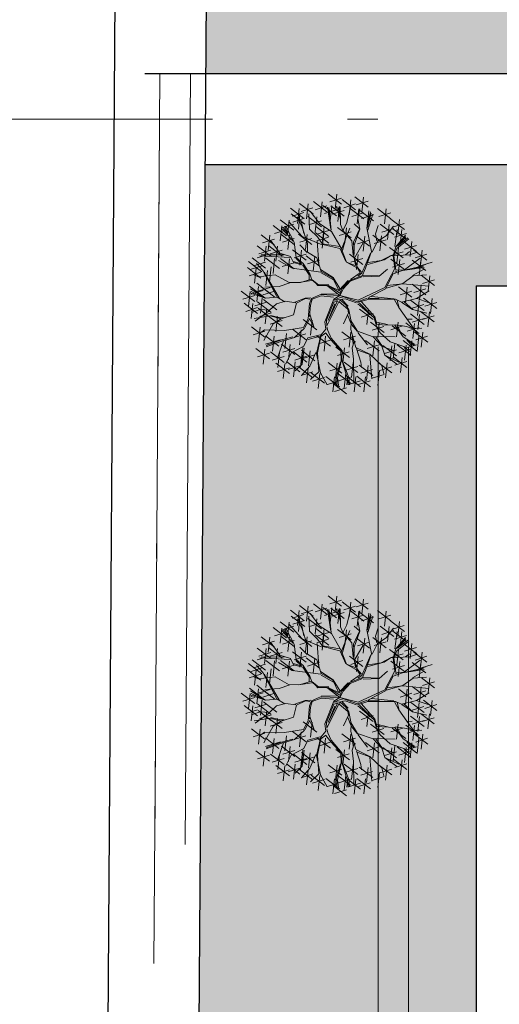
# Model space of a CAD drawing. Units: millimetres. Extents: x 1910 to 2089, y 1122 to 1207.
# Drawn here: x 1919 to 1921, y 1164 to 1167 of the extents above; entities that cross this region are included whole.
import ezdxf

# ---------------------------------------------------------------- set-up
doc = ezdxf.new("R2010")
doc.units = ezdxf.units.MM
doc.linetypes.add('DASHDOT', pattern=[25.4, 12.7, -6.35, 0, -6.35])
doc.linetypes.add('DASHED', pattern=[19.05, 12.7, -6.35])
for name, color, linetype, lineweight in [('EJES', 10, 'DASHDOT', 0), ('PROYECCIONES', 9, 'DASHED', 0), ('VEGETACION', 64, 'Continuous', 0)]:
    doc.layers.add(name, color=color, linetype=linetype, lineweight=lineweight)
doc.layers.add('ÁRBOLES', color=7, linetype='Continuous', lineweight=0, true_color=0xffff0f)
pattern_1 = [(50, (1547.87433, 1125.15258), (0.36436934, -0.03187817), [0.0381, -0.4191]), (355, (1547.87433, 1125.15258), (-0.07048565, 0.3821133), [0.03048, -0.33528]), (100.451, (1547.9047, 1125.14992), (0.293885, 0.35023338), [0.03238, -0.35618]), (46.1842, (1547.87433, 1125.2542), (0.5421581, -0.08408466), [0.05715, -0.62865]), (96.6356, (1547.9195, 1125.24717), (0.4748085, 0.4948511), [0.04857, -0.53427]), (351.184, (1547.87433, 1125.2542), (0.4748092, 0.4948502), [0.04572, -0.50292]), (21, (1547.92513, 1125.22878), (0.30322976, -0.20453104), [0.0381, -0.4191]), (326, (1547.92513, 1125.22878), (0.12360406, 0.36837593), [0.03048, -0.33528]), (71.4514, (1547.9504, 1125.21173), (0.42683298, 0.1638457), [0.03238, -0.35618]), (37.5, (1547.87433, 1125.15258), (0.006177207, 0.169110078), [0, -0.331216, 0, -0.34036, 0, -0.33655]), (7.5, (1547.87433, 1125.15258), (0.133639325, 0.20036115), [0, -0.194056, 0, -0.323596, 0, -0.12827]), (327.5, (1547.76105, 1125.15258), (0.27118119, -0.01145749), [0, -0.127, 0, -0.39624, 0, -0.52578]), (317.5, (1547.71025, 1125.15258), (0.29625836, 0.05085298), [0, -0.1651, 0, -0.263144, 0, -0.37338])]

# ---------------------------------------------------------------- blocks, each defined once
blk = doc.blocks.new('TREE')
at = {"layer": 'ÁRBOLES', "color": 51, "linetype": 'ByBlock'}
for p, q in [((369.3102, 40.7287), (369.2001, 40.8132)), ((369.2717, 40.81), (369.2582, 40.6877)), ((369.4297, 40.7927), (369.3196, 40.8772)), ((369.4293, 40.8414), (369.3324, 40.811)), ((369.6463, 40.7686), (369.5362, 40.8531)), ((369.6458, 40.8173), (369.5489, 40.7869)), ((369.6078, 40.8499), (369.5943, 40.7276)), ((369.1225, 40.6756), (369.0124, 40.7602)), ((369.084, 40.7569), (369.0705, 40.6346)), ((369.1964, 40.7128), (369.0863, 40.7973)), ((369.196, 40.7615), (369.0991, 40.731)), ((369.1579, 40.794), (369.1444, 40.6718)), ((369.3097, 40.7774), (369.2128, 40.747)), ((369.3871, 40.6977), (369.277, 40.7822)), ((369.8311, 40.6721), (369.721, 40.7566)), ((369.7926, 40.7534), (369.7791, 40.6311)), ((369.8306, 40.7208), (369.7337, 40.6903)), ((369.9409, 40.5862), (369.8308, 40.6707)), ((369.9024, 40.6675), (369.8889, 40.5452)), ((369.9404, 40.6349), (369.8435, 40.6044)), ((369.9193, 40.5863), (369.9058, 40.464)), ((369.9573, 40.5537), (369.8604, 40.5233)), ((370.0395, 40.407), (369.9293, 40.4915)), ((370.0009, 40.4882), (369.9875, 40.3659)), ((370.039, 40.4556), (369.9421, 40.4252)), ((369.9501, 40.3796), (369.9832, 40.405)), ((369.9817, 40.3792), (370.0479, 40.4017)), ((370.1253, 40.3356), (370.0152, 40.4201)), ((370.0868, 40.4169), (370.0733, 40.2946)), ((370.1147, 40.25), (370.0046, 40.3345)), ((370.1248, 40.3843), (370.0279, 40.3538)), ((370.1142, 40.2987), (370.0173, 40.2682)), ((370.037, 40.2747), (370.0965, 40.2959)), ((370.0983, 40.2865), (370.0413, 40.2696)), ((370.1686, 40.318), (370.0717, 40.2876)), ((370.1871, 40.1272), (370.077, 40.2117)), ((370.1866, 40.1759), (370.0897, 40.1454)), ((370.1485, 40.2085), (370.1351, 40.0862)), ((370.2063, 39.9411), (370.0962, 40.0256)), ((370.1678, 40.0224), (370.1544, 39.9001)), ((370.2059, 39.9898), (370.109, 39.9594)), ((370.1836, 39.8332), (370.0735, 39.9177)), ((370.1832, 39.8819), (370.0863, 39.8514)), ((370.1451, 39.9145), (370.1316, 39.7922)), ((370.0622, 39.7382), (369.9521, 39.8227)), ((369.9603, 39.7949), (369.9985, 39.7768)), ((370.0617, 39.7869), (369.9648, 39.7564)), ((369.9985, 39.7768), (370.0842, 39.7802)), ((370.0237, 39.8195), (370.0102, 39.6972)), ((369.9616, 39.6866), (370.0075, 39.6314)), ((369.9678, 39.6878), (370.0183, 39.64)), ((370.131, 39.6665), (370.0209, 39.751)), ((370.1305, 39.7152), (370.0336, 39.6848)), ((370.0924, 39.7478), (370.079, 39.6255))]:
    blk.add_line(p, q, dxfattribs=at)
at = {"layer": 'ÁRBOLES', "color": 42, "linetype": 'ByBlock'}
for p, q in [((369.3912, 40.874), (369.3777, 40.7517)), ((369.5436, 40.7447), (369.4335, 40.8292)), ((369.5051, 40.826), (369.4916, 40.7037)), ((369.122, 40.7243), (369.0251, 40.6939)), ((369.2508, 40.6312), (369.1735, 40.7341)), ((369.3486, 40.7789), (369.3351, 40.6567)), ((369.4508, 40.6929), (369.3407, 40.7774)), ((369.4191, 40.6694), (369.3861, 40.7748)), ((369.3996, 40.7709), (369.4144, 40.71)), ((369.5432, 40.7934), (369.4463, 40.763)), ((369.6893, 40.656), (369.5792, 40.7405)), ((369.1287, 40.6281), (369.0186, 40.7126)), ((369.6888, 40.7046), (369.5919, 40.6742)), ((369.6436, 40.5791), (369.685, 40.7113)), ((368.9425, 40.6146), (368.929, 40.4923)), ((368.946, 40.5913), (369.0356, 40.4906)), ((369.0434, 40.4825), (368.9739, 40.6127)), ((369.1509, 40.4712), (369.1046, 40.6123)), ((369.3256, 40.5292), (369.2155, 40.6137)), ((369.3251, 40.5779), (369.2282, 40.5475)), ((369.5135, 40.493), (369.4398, 40.5777)), ((369.5252, 40.4825), (369.5752, 40.5878)), ((369.5326, 40.4585), (369.5782, 40.5888)), ((369.8166, 40.626), (369.8031, 40.5037)), ((369.9578, 40.5051), (369.8477, 40.5896)), ((369.8636, 40.4455), (369.8816, 40.5863)), ((369.0439, 40.464), (368.9338, 40.5485)), ((369.0054, 40.5453), (368.9919, 40.423)), ((369.3242, 40.475), (369.2141, 40.5595)), ((369.2767, 40.4636), (369.2331, 40.5252)), ((369.2856, 40.5563), (369.2722, 40.434)), ((369.5231, 40.377), (369.5135, 40.493)), ((369.5312, 40.3848), (369.5252, 40.4825)), ((369.6566, 40.4989), (369.5597, 40.4685)), ((369.7547, 40.5348), (369.7412, 40.4125)), ((369.9533, 40.5268), (369.8856, 40.4497)), ((369.8856, 40.4497), (369.9683, 40.5166)), ((368.9071, 40.4488), (368.8936, 40.3266)), ((369.5289, 40.3622), (369.5326, 40.4585)), ((369.8919, 40.4363), (369.8785, 40.314)), ((368.8092, 40.2709), (368.699, 40.3554)), ((369.01, 40.3581), (368.7618, 40.371)), ((368.9615, 40.3776), (368.773, 40.3796)), ((368.9222, 40.2663), (368.8121, 40.3508)), ((368.8837, 40.3476), (368.8702, 40.2253)), ((369.0271, 40.269), (368.9158, 40.3337)), ((369.211, 40.3676), (369.1975, 40.2453)), ((369.5415, 40.2976), (369.5279, 40.3683)), ((369.5585, 40.2757), (369.5289, 40.3622)), ((369.8267, 40.3717), (369.9817, 40.3792)), ((369.9421, 40.2597), (369.832, 40.3442)), ((369.9417, 40.2564), (370.07, 40.3516)), ((368.8087, 40.3196), (368.7118, 40.2891)), ((368.8872, 40.2164), (368.7501, 40.1997)), ((368.9062, 39.876), (368.8928, 39.7538)), ((369.2268, 39.7655), (369.1167, 39.85)), ((369.7754, 39.7459), (369.6653, 39.8304)), ((369.7176, 39.8118), (369.7597, 39.8074)), ((369.7369, 39.8272), (369.7234, 39.7049)), ((369.046, 39.705), (368.9555, 39.678)), ((369.5417, 39.7158), (369.4448, 39.6854)), ((369.9316, 39.7096), (370.0265, 39.6481)), ((369.0485, 39.5664), (368.9384, 39.6509)), ((369.01, 39.6477), (368.9965, 39.5254)), ((370.0401, 39.6453), (369.9432, 39.6149)), ((369.108, 39.5838), (369.0945, 39.4615)), ((369.492, 39.5886), (369.3951, 39.5582)), ((369.4305, 39.4632), (369.3336, 39.4328))]:
    blk.add_line(p, q, dxfattribs=at)
at = {"layer": 'ÁRBOLES', "color": 62, "linetype": 'ByBlock'}
for p, q in [((369.3866, 40.7463), (369.2897, 40.7159)), ((369.4504, 40.7416), (369.3535, 40.7112)), ((369.4723, 40.6413), (369.5028, 40.7652)), ((369.6096, 40.672), (369.4995, 40.7565)), ((369.5711, 40.7533), (369.5576, 40.631)), ((369.5617, 40.6746), (369.5779, 40.7542)), ((369.6363, 40.5999), (369.6657, 40.7299)), ((369.6508, 40.7372), (369.6373, 40.6149)), ((369.0394, 40.5799), (368.9293, 40.6644)), ((369.0009, 40.6612), (368.9874, 40.5389)), ((369.1082, 40.5269), (369.003, 40.6438)), ((369.1282, 40.6767), (369.0313, 40.6463)), ((369.1046, 40.6123), (369.0685, 40.685)), ((369.0987, 40.6429), (369.0763, 40.6929)), ((369.0902, 40.7093), (369.0767, 40.587)), ((369.1227, 40.5518), (369.0989, 40.659)), ((369.2647, 40.6079), (369.1546, 40.6924)), ((369.1665, 40.5891), (369.162, 40.7125)), ((369.2642, 40.6566), (369.1673, 40.6261)), ((369.2262, 40.6891), (369.2127, 40.5669)), ((369.6091, 40.7207), (369.5122, 40.6903)), ((369.5782, 40.5888), (369.5617, 40.6746)), ((369.6395, 40.6005), (369.6712, 40.7179)), ((368.981, 40.5334), (368.8709, 40.6179)), ((368.9805, 40.582), (368.8836, 40.5516)), ((369.0389, 40.6286), (368.942, 40.5982)), ((368.9571, 40.5999), (368.9918, 40.5522)), ((368.9918, 40.5522), (368.9676, 40.6115)), ((369.2331, 40.5252), (369.1665, 40.5891)), ((369.3457, 40.5696), (369.2508, 40.6312)), ((369.2871, 40.6105), (369.2736, 40.4882)), ((369.5073, 40.5183), (369.3972, 40.6028)), ((369.5068, 40.567), (369.4099, 40.5365)), ((369.4398, 40.5777), (369.4212, 40.6253)), ((369.4404, 40.5746), (369.4723, 40.6413)), ((369.5746, 40.5908), (369.5319, 40.6304)), ((369.8551, 40.5447), (369.745, 40.6292)), ((369.8546, 40.5934), (369.7577, 40.563)), ((369.7929, 40.5339), (369.8511, 40.6124)), ((369.3237, 40.5237), (369.2268, 40.4932)), ((369.6571, 40.4503), (369.547, 40.5348)), ((369.6186, 40.5315), (369.6051, 40.4093)), ((369.7932, 40.4535), (369.6831, 40.538)), ((369.7928, 40.5022), (369.6959, 40.4718)), ((369.7175, 40.494), (369.7068, 40.5494)), ((369.7217, 40.4888), (369.7929, 40.5339)), ((369.5363, 40.3571), (369.6059, 40.4758)), ((369.9305, 40.355), (369.8204, 40.4395)), ((369.93, 40.4037), (369.8331, 40.3733)), ((369.5646, 40.3815), (369.5511, 40.2592)), ((369.9036, 40.341), (369.8901, 40.2187)), ((370.0762, 40.3313), (370.0627, 40.209)), ((369.9416, 40.3084), (369.8447, 40.2779)), ((369.8831, 40.2452), (369.8622, 40.2379)), ((370.0084, 40.209), (370.103, 40.2619)), ((370.0028, 40.0337), (369.8927, 40.1182)), ((370.0024, 40.0824), (369.9055, 40.052)), ((369.9643, 40.115), (369.9508, 39.9927)), ((370.1154, 40.0536), (370.0053, 40.1381)), ((370.115, 40.1023), (370.0181, 40.0718)), ((370.0769, 40.1349), (370.0635, 40.0126)), ((370.1012, 39.9255), (369.9911, 40.0101)), ((370.0627, 40.0068), (370.0492, 39.8845)), ((370.1008, 39.9742), (370.0039, 39.9438)), ((370.102, 39.8116), (369.9919, 39.8961)), ((370.1016, 39.8603), (370.0047, 39.8299)), ((370.0635, 39.8929), (370.05, 39.7706)), ((369.928, 39.7981), (369.8311, 39.7677)), ((369.9521, 39.7147), (369.842, 39.7992)), ((369.8624, 39.8043), (369.9316, 39.7096)), ((369.8681, 39.8087), (369.9603, 39.7949)), ((369.8899, 39.8307), (369.8764, 39.7084)), ((369.8824, 39.8022), (369.9279, 39.7122)), ((369.9934, 39.5598), (369.8832, 39.6444)), ((369.9375, 39.631), (369.9836, 39.5888))]:
    blk.add_line(p, q, dxfattribs=at)
at = {"layer": 'ÁRBOLES', "color": 36, "linetype": 'ByBlock'}
for p, q in [((369.3141, 40.7672), (369.3423, 40.5878)), ((369.3441, 40.5785), (369.324, 40.766)), ((369.4123, 40.7742), (369.3988, 40.6519)), ((369.4212, 40.6253), (369.4187, 40.7714)), ((369.4264, 40.4321), (369.3457, 40.5696)), ((369.4276, 40.4255), (369.4971, 40.5951)), ((369.4688, 40.5996), (369.4553, 40.4773)), ((369.6735, 40.4063), (369.6363, 40.5999)), ((369.7068, 40.5494), (369.7285, 40.6176)), ((369.2713, 40.4592), (369.1082, 40.5269)), ((369.4595, 40.4922), (369.4362, 40.4144)), ((369.6779, 40.4006), (369.7217, 40.4888)), ((369.8704, 40.4441), (369.951, 40.5388)), ((369.8797, 40.4296), (369.9763, 40.5089)), ((369.4142, 40.4453), (369.2725, 40.4691)), ((369.4141, 40.4294), (369.2767, 40.4636)), ((369.4178, 40.4268), (369.463, 40.3239)), ((369.4704, 40.319), (369.4264, 40.4321)), ((369.6233, 40.2691), (369.6735, 40.4063)), ((369.8499, 40.3696), (369.8704, 40.4441)), ((369.8557, 40.3707), (369.8797, 40.4296)), ((369.2617, 40.2438), (369.2275, 40.3551)), ((369.6031, 40.3003), (369.493, 40.3848)), ((369.6026, 40.3489), (369.5057, 40.3185)), ((369.5932, 40.228), (369.6639, 40.3914)), ((369.6427, 40.301), (369.7765, 40.3365)), ((369.7519, 40.3318), (369.6465, 40.3148)), ((369.8267, 40.3717), (369.7519, 40.3318)), ((369.7765, 40.3365), (369.8267, 40.3717)), ((369.8632, 40.2669), (369.8499, 40.3696)), ((369.8631, 40.3152), (369.8557, 40.3707)), ((369.2596, 40.237), (369.0271, 40.269)), ((369.1649, 40.2156), (369.1145, 40.2952)), ((369.1699, 40.2229), (369.1153, 40.3081)), ((369.3607, 40.1927), (369.2587, 40.2591)), ((369.3583, 40.189), (369.2617, 40.2438)), ((369.5597, 40.2694), (369.4704, 40.319)), ((369.5531, 40.287), (369.4704, 40.319)), ((369.5914, 40.2375), (369.5585, 40.2757)), ((369.5794, 40.2319), (369.5597, 40.2694)), ((369.5954, 40.1997), (369.6233, 40.2691)), ((369.7346, 40.2042), (369.8033, 40.2619)), ((369.7812, 40.1111), (369.8632, 40.2669)), ((369.8493, 40.223), (369.9266, 40.2503)), ((369.8724, 40.2529), (369.8631, 40.3152)), ((369.8724, 40.2529), (369.9512, 40.255)), ((369.9266, 40.2503), (370.1037, 40.2751)), ((369.9512, 40.255), (370.037, 40.2747)), ((369.0017, 40.1523), (368.8872, 40.2164)), ((369.0814, 40.1518), (369.1836, 40.1682)), ((369.1843, 40.1811), (369.0937, 40.1541)), ((369.1659, 40.1776), (369.1649, 40.2156)), ((369.1854, 40.1749), (369.1699, 40.2229)), ((369.2198, 40.1464), (369.1854, 40.1749)), ((369.2411, 40.1346), (369.1885, 40.1755)), ((369.264, 40.2315), (369.3643, 40.1741)), ((369.4054, 40.0928), (369.3583, 40.189)), ((369.4159, 40.1044), (369.3607, 40.1927)), ((369.409, 40.0904), (369.4835, 40.1684)), ((369.4292, 40.101), (369.4899, 40.1664)), ((369.4423, 40.1003), (369.5004, 40.1625)), ((369.4899, 40.1664), (369.5904, 40.2085)), ((369.5004, 40.1625), (369.5954, 40.1997)), ((369.5794, 40.2319), (369.5007, 40.1783)), ((369.5622, 40.2058), (369.5932, 40.228)), ((369.6049, 40.1983), (369.7346, 40.2042)), ((369.6056, 40.2114), (369.7308, 40.2067)), ((369.7862, 40.1023), (369.8493, 40.223)), ((369.9277, 40.1457), (370.0116, 40.2064)), ((370.0116, 40.2064), (370.1219, 40.2145)), ((369.0083, 40.1505), (368.9215, 40.1211)), ((369.0937, 40.1541), (369.0017, 40.1523)), ((369.2362, 40.1272), (369.2198, 40.1464)), ((369.3093, 40.1285), (369.2362, 40.1272)), ((369.324, 40.1346), (369.2411, 40.1346)), ((369.4142, 40.0476), (369.3093, 40.1285)), ((369.4137, 40.0658), (369.3222, 40.1278)), ((369.3222, 40.1278), (369.417, 40.0823)), ((369.4146, 40.044), (369.4292, 40.101)), ((369.4146, 40.044), (369.4423, 40.1003)), ((369.5647, 40.0087), (369.7812, 40.1111)), ((369.653, 40.0322), (369.7862, 40.1023)), ((369.7919, 40.1066), (369.9277, 40.1457)), ((369.8004, 40.1273), (369.9251, 40.142)), ((369.9283, 40.1426), (370.1396, 40.1224)), ((370.0407, 40.0236), (370.1435, 40.0852)), ((368.9734, 40.0002), (368.8976, 39.9794)), ((368.9679, 39.996), (368.903, 40.0346)), ((369.0557, 39.9874), (368.9734, 40.0002)), ((369.1314, 40.0243), (369.0483, 39.9923)), ((369.1352, 40.0217), (369.0623, 39.9855)), ((369.1788, 40.0269), (369.1314, 40.0243)), ((369.1714, 40.0159), (369.1352, 40.0217)), ((369.1831, 40.0215), (369.1687, 39.9803)), ((369.1904, 40.0164), (369.1771, 39.9692)), ((369.2564, 40.0546), (369.1831, 40.0215)), ((369.2618, 40.0429), (369.1904, 40.0164)), ((369.4142, 40.0476), (369.2564, 40.0546)), ((369.3626, 40.0336), (369.2618, 40.0429)), ((369.3891, 40.0611), (369.2621, 40.0588)), ((369.3653, 40.0182), (369.2924, 39.8322)), ((369.4123, 40.005), (369.3084, 39.8)), ((369.3971, 40.0021), (369.319, 39.8438)), ((369.4142, 40.0476), (369.3653, 40.0182)), ((369.3668, 39.993), (369.3971, 40.0021)), ((369.417, 40.0314), (369.3701, 40.0099)), ((369.3701, 40.0099), (369.4205, 40.0131)), ((369.4142, 40.0476), (369.5647, 40.0087)), ((369.4142, 40.0476), (369.5581, 39.995)), ((369.4366, 40.0286), (369.417, 40.0314)), ((369.4183, 40.0092), (369.4641, 39.9702)), ((369.4205, 40.0131), (369.4577, 40.0202)), ((369.43, 40.0146), (369.4818, 39.9608)), ((369.4577, 40.0202), (369.5499, 39.9869)), ((369.5581, 39.995), (369.6379, 40.0261)), ((369.5593, 39.9887), (369.6434, 40.0146)), ((369.6434, 40.0146), (369.653, 40.0322)), ((369.6497, 40.0158), (369.8695, 40.0163)), ((369.6574, 40.0265), (369.7347, 40.0224)), ((369.6739, 40.0395), (369.8562, 40.0202)), ((369.8612, 40.0114), (369.8956, 39.948)), ((369.8695, 40.0163), (369.9189, 39.9937)), ((369.8812, 40.006), (369.8994, 39.9455)), ((369.9189, 39.9937), (370.0407, 40.0236)), ((370.0445, 40.0211), (370.136, 39.9909)), ((369.0623, 39.9855), (369.0363, 39.888)), ((369.1687, 39.9803), (369.1573, 39.8569)), ((369.1771, 39.9692), (369.1666, 39.8748)), ((369.3063, 39.8446), (369.3668, 39.993)), ((369.319, 39.8438), (369.3729, 39.9784)), ((369.4084, 39.9946), (369.4804, 39.9351)), ((369.4641, 39.9702), (369.4877, 39.93)), ((369.4804, 39.9351), (369.4863, 39.9042)), ((369.4877, 39.93), (369.506, 39.8347)), ((369.5611, 39.9793), (369.6944, 39.8649)), ((369.5757, 39.9854), (369.6708, 39.8891)), ((369.5928, 39.9952), (369.6995, 39.8724)), ((369.8956, 39.948), (369.9612, 39.8553)), ((369.9194, 39.9911), (370.0074, 39.9315)), ((369.9372, 39.9972), (370.0105, 39.9321)), ((370.0074, 39.9315), (370.1242, 39.9029)), ((369.0363, 39.888), (368.9373, 39.8562)), ((369.1573, 39.8569), (369.1199, 39.786)), ((369.1696, 39.8593), (369.1295, 39.7847)), ((369.2064, 39.7836), (369.1691, 39.8943)), ((369.1701, 39.8563), (369.2064, 39.7836)), ((369.3084, 39.8), (369.3063, 39.8446)), ((369.4863, 39.9042), (369.4457, 39.8168)), ((369.4806, 39.8841), (369.5053, 39.8218)), ((369.5042, 39.8439), (369.5594, 39.7557)), ((369.6944, 39.8649), (369.7161, 39.786)), ((369.6995, 39.8724), (369.7176, 39.8118)), ((369.9612, 39.8553), (370.0614, 39.715)), ((369.9649, 39.8528), (370.0058, 39.8547)), ((369.1199, 39.786), (368.9649, 39.7627)), ((369.3005, 39.7729), (369.2589, 39.7237)), ((369.2924, 39.8322), (369.3005, 39.7729)), ((369.3101, 39.7911), (369.316, 39.7602)), ((369.316, 39.7602), (369.3436, 39.6987)), ((369.506, 39.8347), (369.5055, 39.7708)), ((369.5055, 39.7708), (369.5467, 39.6225)), ((369.5107, 39.8101), (369.56, 39.7525)), ((369.7749, 39.7946), (369.678, 39.7642)), ((369.7141, 39.8301), (369.8044, 39.8095)), ((369.7597, 39.8074), (369.8624, 39.8043)), ((369.1553, 39.7005), (369.1204, 39.6332)), ((369.2558, 39.726), (369.1553, 39.7005)), ((369.1577, 39.688), (369.2545, 39.7162)), ((369.2589, 39.7237), (369.2242, 39.5738)), ((369.2613, 39.7117), (369.233, 39.5787)), ((369.3006, 39.7415), (369.2613, 39.7117)), ((369.3012, 39.7383), (369.3434, 39.6824)), ((369.3434, 39.6824), (369.4241, 39.5959)), ((369.3436, 39.6987), (369.4341, 39.5946)), ((369.5594, 39.7557), (369.6863, 39.7099)), ((369.5612, 39.7464), (369.6415, 39.6438)), ((369.6887, 39.7135), (369.8651, 39.7091)), ((369.7432, 39.7435), (369.8248, 39.6696)), ((369.1204, 39.6332), (369.0192, 39.5786)), ((369.5312, 39.6705), (369.5155, 39.6196)), ((369.5155, 39.6196), (369.527, 39.5262)), ((369.5467, 39.6225), (369.6595, 39.5677)), ((369.5515, 39.6138), (369.5859, 39.5024)), ((369.5607, 39.5997), (369.6667, 39.5626)), ((369.7589, 39.6313), (369.8612, 39.5968)), ((369.8248, 39.6696), (369.9375, 39.631)), ((369.1736, 39.5964), (369.1601, 39.4741)), ((369.2197, 39.582), (369.1709, 39.4705)), ((369.6595, 39.5677), (369.757, 39.4746)), ((369.6607, 39.5614), (369.6757, 39.3667)), ((369.5859, 39.5024), (369.5909, 39.4588))]:
    blk.add_line(p, q, dxfattribs=at)
at = {"layer": 'ÁRBOLES', "color": 84, "linetype": 'ByBlock'}
for p, q in [((368.8831, 40.4583), (368.773, 40.5428)), ((368.8826, 40.507), (368.7857, 40.4765)), ((368.8446, 40.5395), (368.8311, 40.4173)), ((368.9266, 40.393), (368.8489, 40.4993)), ((369.0434, 40.5127), (368.9465, 40.4823)), ((369.058, 40.3577), (369.0434, 40.4825)), ((369.1868, 40.4627), (369.0767, 40.5472)), ((369.1863, 40.5113), (369.0894, 40.4809)), ((369.1483, 40.5439), (369.1348, 40.4216)), ((369.2436, 40.3041), (369.2303, 40.4898)), ((368.8518, 40.3673), (368.7417, 40.4518)), ((368.8513, 40.416), (368.7544, 40.3855)), ((368.8133, 40.4486), (368.7998, 40.3263)), ((368.9456, 40.3676), (368.8355, 40.4521)), ((368.9452, 40.4163), (368.8482, 40.3858)), ((369.1401, 40.3359), (369.03, 40.4204)), ((369.1016, 40.4171), (369.0881, 40.2948)), ((369.1492, 40.3975), (369.0894, 40.4594)), ((369.1516, 40.4011), (369.1509, 40.4712)), ((369.2275, 40.3551), (369.1516, 40.4011)), ((368.8382, 40.3851), (368.7413, 40.3547)), ((369.0118, 40.3649), (368.9266, 40.393)), ((369.0424, 40.2642), (368.9322, 40.3488)), ((369.0038, 40.3455), (368.9904, 40.2232)), ((369.0372, 40.3154), (369.0118, 40.3649)), ((369.103, 40.3057), (369.0355, 40.3247)), ((369.1396, 40.3845), (369.0427, 40.3541)), ((369.0559, 40.351), (369.103, 40.3057)), ((369.1153, 40.3081), (369.058, 40.3577)), ((369.2495, 40.2863), (369.1394, 40.3708)), ((369.249, 40.335), (369.1521, 40.3045)), ((368.9025, 40.0376), (368.788, 40.2517)), ((368.8253, 40.2514), (368.8118, 40.1291)), ((368.8541, 40.282), (368.8407, 40.1597)), ((369.0419, 40.3129), (368.945, 40.2825)), ((369.1145, 40.2952), (369.0372, 40.3154)), ((368.797, 40.2375), (368.9243, 40.0228)), ((368.7888, 40.087), (368.6919, 40.0566)), ((368.8472, 40.0642), (368.7371, 40.1487)), ((368.8467, 40.1129), (368.7498, 40.0824)), ((368.8848, 40.0337), (368.7747, 40.1183)), ((368.8843, 40.0824), (368.7874, 40.052)), ((368.9215, 40.1211), (368.8047, 40.1145)), ((368.9019, 39.9292), (368.7918, 40.0137)), ((368.903, 40.0346), (368.8089, 40.0261)), ((368.8976, 39.9794), (368.8407, 39.9269)), ((369.6864, 39.8515), (369.5762, 39.936)), ((369.6478, 39.9328), (369.6344, 39.8105)), ((368.9448, 39.7948), (368.8346, 39.8793)), ((368.9373, 39.8562), (368.8466, 39.8802)), ((368.9325, 39.8649), (368.852, 39.8846)), ((368.9373, 39.8562), (368.8719, 39.8149)), ((368.9607, 39.867), (368.9325, 39.8649)), ((369.1883, 39.8467), (369.1748, 39.7244)), ((369.6859, 39.9002), (369.589, 39.8697)), ((369.1392, 39.6866), (369.0291, 39.7711)), ((369.1271, 39.7811), (369.046, 39.705)), ((369.1007, 39.7678), (369.0872, 39.6455)), ((369.7161, 39.786), (369.7432, 39.7435)), ((369.0325, 39.7086), (368.9383, 39.6843)), ((368.9812, 39.736), (368.9677, 39.6137)), ((369.1388, 39.7352), (369.0419, 39.7048)), ((369.3379, 39.6338), (369.2278, 39.7183)), ((369.3374, 39.6825), (369.2405, 39.6521)), ((369.2993, 39.7151), (369.2859, 39.5928)), ((369.5421, 39.6671), (369.432, 39.7517)), ((369.5036, 39.7484), (369.4901, 39.6261)), ((369.5156, 39.7185), (369.5249, 39.6534)), ((369.7355, 39.5957), (369.6254, 39.6802)), ((369.6863, 39.7099), (369.7583, 39.6343)), ((369.7084, 39.711), (369.7619, 39.6319)), ((369.048, 39.6151), (368.9511, 39.5847)), ((369.2121, 39.5151), (369.102, 39.5996)), ((369.1131, 39.6222), (369.1029, 39.4925)), ((369.1234, 39.6177), (369.1071, 39.4871)), ((369.4925, 39.5399), (369.3823, 39.6244)), ((369.4539, 39.6212), (369.4405, 39.4989)), ((369.735, 39.6443), (369.6381, 39.6139)), ((369.697, 39.6769), (369.6835, 39.5546)), ((369.7583, 39.6343), (369.7823, 39.5593)), ((369.8766, 39.5556), (369.7665, 39.6401)), ((369.8761, 39.6043), (369.7792, 39.5739)), ((369.8381, 39.6369), (369.8246, 39.5146)), ((369.8643, 39.6548), (369.8508, 39.5325)), ((369.1465, 39.5025), (369.0364, 39.587)), ((369.146, 39.5512), (369.0491, 39.5207)), ((369.2116, 39.5638), (369.1147, 39.5333)), ((369.4241, 39.5959), (369.4248, 39.5103)), ((369.4341, 39.5946), (369.432, 39.5209)), ((369.8383, 39.4647), (369.7414, 39.4342)), ((369.757, 39.4746), (369.773, 39.4077))]:
    blk.add_line(p, q, dxfattribs=at)
at = {"layer": 'ÁRBOLES', "color": 98, "linetype": 'ByBlock'}
for p, q in [((368.7803, 40.2402), (368.6702, 40.3247)), ((368.7721, 40.1894), (368.662, 40.274)), ((368.7798, 40.2889), (368.6829, 40.2585)), ((368.7336, 40.2707), (368.7201, 40.1484)), ((368.788, 40.2517), (368.7355, 40.3085)), ((368.7717, 40.2381), (368.6747, 40.2077)), ((368.7501, 40.1997), (368.7151, 40.2153)), ((368.7213, 39.9985), (368.6112, 40.0831)), ((368.6828, 40.0798), (368.6693, 39.9575)), ((368.7893, 40.0383), (368.6792, 40.1228)), ((368.8089, 40.0261), (368.686, 40.1013)), ((368.6932, 40.0803), (368.7814, 40.0367)), ((368.7508, 40.1196), (368.7373, 39.9973)), ((368.7208, 40.0472), (368.6239, 40.0168)), ((368.8059, 40.0255), (368.6895, 40.0669)), ((368.7807, 40.0256), (368.7672, 39.9033)), ((368.7451, 39.899), (368.635, 39.9836)), ((368.7446, 39.9477), (368.6477, 39.9173)), ((368.7066, 39.9803), (368.6931, 39.858)), ((368.7664, 39.9319), (368.7035, 39.9102)), ((368.8187, 39.993), (368.7218, 39.9625)), ((368.8413, 39.9239), (368.7239, 39.8376)), ((368.8537, 39.911), (368.7436, 39.9955)), ((368.8587, 39.858), (368.7486, 39.9426)), ((368.8407, 39.9269), (368.7664, 39.9319)), ((368.8202, 39.9393), (368.8067, 39.817)), ((368.8466, 39.8802), (368.7168, 39.8586)), ((368.8582, 39.9067), (368.7613, 39.8763)), ((368.9443, 39.8434), (368.8474, 39.813)), ((368.8047, 39.708), (368.6946, 39.7925)), ((368.7662, 39.7893), (368.7527, 39.667)), ((368.8014, 39.7664), (368.7593, 39.736)), ((368.8719, 39.8149), (368.7958, 39.6791)), ((368.9649, 39.7627), (368.8014, 39.7664)), ((368.8042, 39.7567), (368.7073, 39.7263)), ((368.8079, 39.6496), (368.9317, 39.6861)), ((368.9189, 39.6332), (368.8088, 39.7177)), ((368.9383, 39.6843), (368.8133, 39.6379)), ((368.9549, 39.681), (368.8151, 39.6286)), ((368.9184, 39.6818), (368.8215, 39.6514)), ((368.8804, 39.7144), (368.8669, 39.5921)), ((368.9555, 39.678), (368.9059, 39.5377)), ((370.0406, 39.5966), (369.9305, 39.6811)), ((370.0021, 39.6779), (369.9886, 39.5556)), ((370.0593, 39.7126), (370.0458, 39.5903)), ((368.8413, 39.5289), (368.7312, 39.6134)), ((368.8028, 39.6101), (368.7893, 39.4878)), ((369.9929, 39.6085), (369.896, 39.5781)), ((369.9548, 39.6411), (369.9414, 39.5188)), ((368.8409, 39.5775), (368.744, 39.5471)), ((368.9611, 39.5016), (368.851, 39.5861)), ((368.9607, 39.5503), (368.8638, 39.5199)), ((368.9226, 39.5829), (368.9091, 39.4606)), ((369.0192, 39.5786), (368.9756, 39.4905)), ((369.2242, 39.5738), (369.2575, 39.4174)), ((369.233, 39.5787), (369.2431, 39.4244)), ((369.432, 39.5209), (369.4778, 39.3674)), ((369.527, 39.5262), (369.5297, 39.329)), ((369.7823, 39.5593), (369.8948, 39.5044)), ((369.7823, 39.5593), (369.8793, 39.4854)), ((369.9612, 39.4595), (369.8511, 39.544)), ((369.9227, 39.5407), (369.9092, 39.4184)), ((369.0047, 39.4095), (368.8946, 39.494)), ((369.0042, 39.4582), (368.9073, 39.4277)), ((368.9662, 39.4908), (368.9527, 39.3685)), ((369.0899, 39.4237), (368.9798, 39.5082)), ((369.0895, 39.4723), (368.9926, 39.4419)), ((369.0514, 39.5049), (369.0379, 39.3826)), ((369.1071, 39.4871), (369.0506, 39.4315)), ((369.1961, 39.3753), (369.086, 39.4598)), ((369.1709, 39.4705), (369.1026, 39.3937)), ((369.1575, 39.4566), (369.1441, 39.3343)), ((369.431, 39.4145), (369.3209, 39.499)), ((369.3925, 39.4958), (369.379, 39.3735)), ((369.3855, 39.3812), (369.4191, 39.5059)), ((369.4248, 39.5103), (369.3967, 39.3741)), ((369.4881, 39.3786), (369.4387, 39.5032)), ((369.5616, 39.4197), (369.4515, 39.5042)), ((369.5611, 39.4683), (369.4642, 39.4379)), ((369.5231, 39.5009), (369.5096, 39.3786)), ((369.6831, 39.395), (369.573, 39.4795)), ((369.6826, 39.4436), (369.5857, 39.4132)), ((369.6446, 39.4762), (369.6311, 39.354)), ((369.8387, 39.416), (369.7286, 39.5005)), ((369.8002, 39.4973), (369.7867, 39.375)), ((369.9607, 39.5081), (369.8638, 39.4777)), ((369.1956, 39.424), (369.0987, 39.3936)), ((369.2431, 39.4244), (369.1756, 39.3604)), ((369.2904, 39.3306), (369.1803, 39.4151)), ((369.2899, 39.3793), (369.193, 39.3489)), ((369.2519, 39.4119), (369.2384, 39.2896)), ((369.2575, 39.4174), (369.3111, 39.3191)), ((369.4109, 39.3025), (369.3008, 39.387)), ((369.3724, 39.3837), (369.3589, 39.2614)), ((369.3809, 39.3233), (369.3855, 39.3812)), ((369.391, 39.3187), (369.3924, 39.3792)), ((369.5017, 39.3326), (369.3916, 39.4171)), ((369.3967, 39.3741), (369.4048, 39.3148)), ((369.5012, 39.3812), (369.4043, 39.3508)), ((369.4632, 39.4138), (369.4497, 39.2915)), ((369.4778, 39.3674), (369.471, 39.3178)), ((369.5843, 39.3014), (369.4742, 39.3859)), ((369.493, 39.3193), (369.4881, 39.3786)), ((369.5458, 39.3826), (369.5323, 39.2603)), ((369.6637, 39.3031), (369.5536, 39.3876)), ((369.6252, 39.3844), (369.6117, 39.2621)), ((369.7763, 39.4027), (369.6794, 39.3722)), ((369.7382, 39.4353), (369.7248, 39.313)), ((369.4105, 39.3511), (369.3135, 39.3207)), ((369.4696, 39.2459), (369.3595, 39.3304)), ((369.4691, 39.2945), (369.3722, 39.2641)), ((369.4841, 39.3176), (369.4828, 39.3553)), ((369.5838, 39.35), (369.4869, 39.3196)), ((369.6632, 39.3518), (369.5663, 39.3214))]:
    blk.add_line(p, q, dxfattribs=at)

msp = doc.modelspace()

# ---------------------------------------------------------------- hatches: boundary and pattern name
at = {"layer": 'VEGETACION', "ltscale": 0.03}
h = msp.add_hatch(dxfattribs=at)
h.set_pattern_fill('AR-CONC,_O', color=256, scale=0.002)
h.set_pattern_definition(pattern_1)
h.paths.add_polyline_path([(1923.2715, 1171.4365), (1923.2715, 1175.5865), (1919.7718, 1175.5865), (1919.7108, 1166.7365), (1927.7715, 1166.7365), (1927.7715, 1168.5433), (1923.2715, 1168.5433)])
h = msp.add_hatch(dxfattribs=at)
h.set_pattern_fill('AR-CONC,_O', color=256, scale=0.002)
h.set_pattern_definition(pattern_1)
h.paths.add_polyline_path([(1931.6968, 1166.4365), (1919.7087, 1166.4365), (1919.6656, 1160.1865), (1920.4968, 1160.1865), (1920.4968, 1160.2365), (1920.6018, 1160.2365), (1920.6018, 1166.0365), (1931.0968, 1166.0365), (1931.0968, 1162.2865), (1931.6968, 1162.2865)])
h.paths.add_polyline_path([(1920.4243, 1164.5412), (1920.4267, 1164.5419), (1920.4244, 1164.542)], flags=16)
h.paths.add_polyline_path([(1920.4495, 1165.9294), (1920.4496, 1165.9302), (1920.4484, 1165.9302)], flags=16)
h.paths.add_polyline_path([(1920.4469, 1163.3118), (1920.4582, 1163.3153), (1920.4472, 1163.314)], flags=16)
h.paths.add_polyline_path([(1920.4469, 1162.0081), (1920.4582, 1162.0116), (1920.4472, 1162.0103)], flags=16)
h.paths.add_polyline_path([(1920.4469, 1160.7395), (1920.4582, 1160.743), (1920.4472, 1160.7417)], flags=16)

# ---------------------------------------------------------------- linework, layer by layer
at = {"linetype": 'Continuous'}
for p, q in [((1919.6368, 1199.5169), (1919.3642, 1159.9865)), ((1919.9345, 1199.1883), (1919.6642, 1159.9865))]:
    msp.add_line(p, q, dxfattribs=at)
at = {"ltscale": 0.03}
for p, q in [((1919.5108, 1166.7365), (1931.9968, 1166.7365)), ((1919.7087, 1166.4365), (1931.9968, 1166.4365)), ((1920.6018, 1166.0365), (1931.0968, 1166.0365)), ((1920.6018, 1166.0365), (1920.6018, 1160.2365))]:
    msp.add_line(p, q, dxfattribs=at)
at = {"layer": 'EJES', "ltscale": 0.07}
for p, q in [((1919.8056, 1202.2532), (1919.5149, 1160.0869)), ((1911.3325, 1166.5865), (1935.4968, 1166.5865))]:
    msp.add_line(p, q, dxfattribs=at)
at = {"layer": 'PROYECCIONES', "ltscale": 0.2}
for p, q in [((1919.5608, 1166.7365), (1919.5108, 1159.4865)), ((1919.6608, 1166.7365), (1919.6108, 1159.4865)), ((1920.2788, 1159.4865), (1920.2788, 1166.7365)), ((1920.3788, 1159.4865), (1920.3788, 1166.7365))]:
    msp.add_line(p, q, dxfattribs=at)

# ---------------------------------------------------------------- block references
at = {"xscale": 0.4037913201068477, "yscale": 0.4037913201068477, "zscale": 0.4037913201068477}
for p in [(1770.9862, 1149.8346, -101.257), (1770.9862, 1148.51, -101.257)]:
    msp.add_blockref('TREE', p, dxfattribs=at)

doc.saveas('drawing.dxf')
